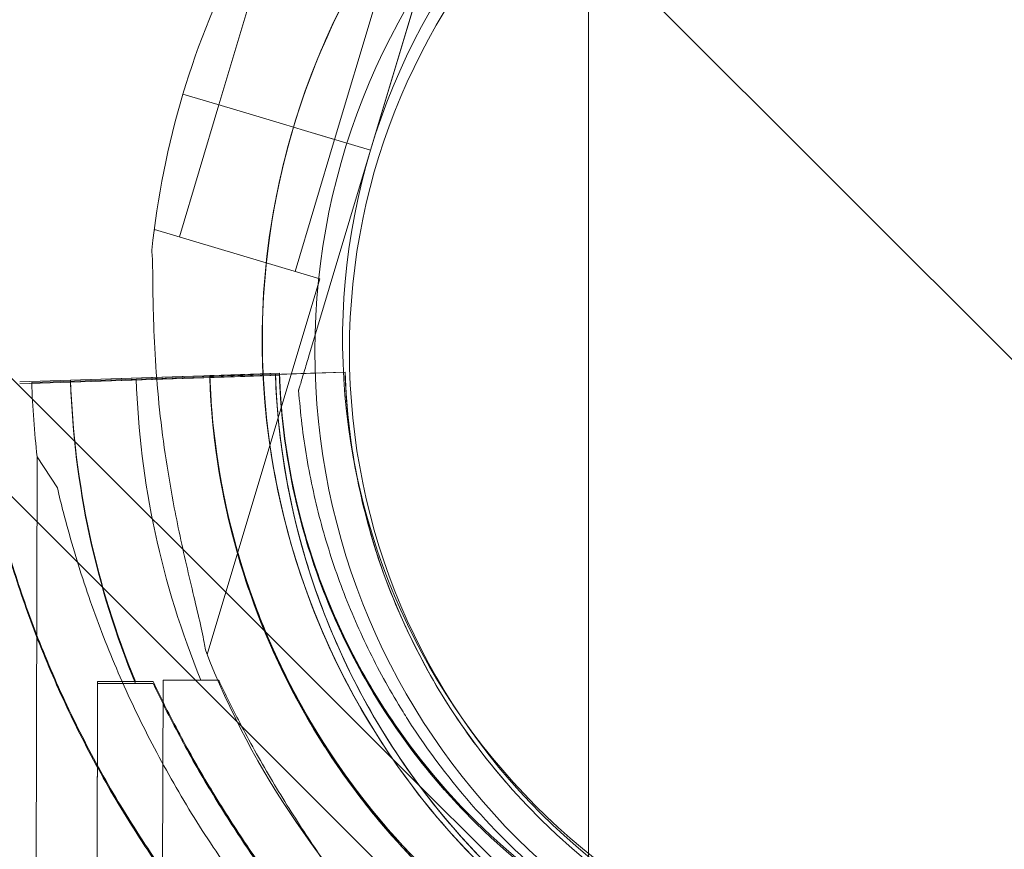
# Model space of a CAD drawing. Units: millimetres. Extents: x 76 to 15076, y 2 to 13002.
# Drawn here: x 4724 to 4810, y 9720 to 9792 of the extents above; entities that cross this region are included whole.
import ezdxf

# ---------------------------------------------------------------- set-up
doc = ezdxf.new("R2010")
doc.units = ezdxf.units.MM
doc.header["$MEASUREMENT"] = 0

msp = doc.modelspace()

# ---------------------------------------------------------------- linework, layer by layer
at = {"color": 0, "linetype": 'Continuous', "lineweight": 0}
for p, q in [((4633.131, 9841.492), (5246.312, 9228.311)), ((4773.91, 9799.736), (5390.12, 9183.527)), ((4773.91, 9799.736), (4773.91, 8567.317)), ((4754.927, 9781.121), (4760.323, 9799.146)), ((4760.323, 9799.146), (4754.927, 9781.121)), ((4741.737, 9785.07), (4745.178, 9796.566)), ((4751.796, 9782.059), (4755.237, 9793.555)), ((4741.652, 9785.095), (4738.606, 9786.007)), ((4738.606, 9786.007), (4741.652, 9785.095)), ((4741.654, 9785.097), (4738.608, 9786.009)), ((4738.608, 9786.009), (4741.654, 9785.097)), ((4738.298, 9773.575), (4741.739, 9785.071)), ((4741.652, 9785.095), (4744.959, 9784.105)), ((4741.654, 9785.097), (4744.961, 9784.107)), ((4747.263, 9783.416), (4744.959, 9784.105)), ((4744.959, 9784.105), (4747.263, 9783.416)), ((4744.961, 9784.107), (4747.265, 9783.417)), ((4747.265, 9783.417), (4744.961, 9784.107)), ((4747.263, 9783.416), (4748.221, 9783.129)), ((4747.265, 9783.417), (4748.223, 9783.13)), ((4748.221, 9783.129), (4749.179, 9782.842)), ((4748.223, 9783.13), (4749.181, 9782.844)), ((4754.927, 9781.121), (4749.179, 9782.842)), ((4749.179, 9782.842), (4754.927, 9781.121)), ((4751.796, 9782.059), (4749.179, 9782.842)), ((4749.181, 9782.844), (4754.929, 9781.123)), ((4754.929, 9781.123), (4749.181, 9782.844)), ((4751.798, 9782.06), (4749.181, 9782.844)), ((4748.357, 9770.564), (4751.798, 9782.06)), ((4749.534, 9763.098), (4754.929, 9781.123)), ((4754.929, 9781.123), (4749.534, 9763.098)), ((4754.927, 9781.121), (4754.927, 9781.121)), ((4754.929, 9781.123), (4754.929, 9781.123)), ((4736.062, 9773.954), (4736.142, 9774.221)), ((4736.142, 9774.221), (4750.512, 9769.919)), ((4740.714, 9737.188), (4750.512, 9769.919)), ((4747.654, 9761.632), (4752.712, 9761.801)), ((4752.712, 9761.801), (4747.654, 9761.632)), ((4752.712, 9761.801), (4749.713, 9761.701)), ((4752.712, 9761.801), (4752.712, 9761.801)), ((4752.712, 9761.801), (4752.712, 9761.801)), ((4728.831, 9761.089), (4724.395, 9760.94)), ((4725.445, 9760.891), (4730.107, 9761.047)), ((4730.107, 9761.047), (4725.445, 9760.891)), ((4728.824, 9761.089), (4732.32, 9761.206)), ((4732.32, 9761.206), (4728.824, 9761.089)), ((4728.824, 9760.92), (4732.32, 9761.037)), ((4732.32, 9761.037), (4728.824, 9760.92)), ((4744.001, 9761.599), (4728.831, 9761.089)), ((4728.831, 9761.089), (4744.001, 9761.599)), ((4744.001, 9761.429), (4728.831, 9760.92)), ((4728.831, 9760.92), (4744.001, 9761.429)), ((4734.543, 9761.195), (4730.107, 9761.047)), ((4730.107, 9761.047), (4730.107, 9761.047)), ((4736.756, 9761.355), (4732.32, 9761.206)), ((4736.756, 9761.186), (4732.32, 9761.037)), ((4734.536, 9761.195), (4738.032, 9761.311)), ((4738.032, 9761.311), (4734.536, 9761.195)), ((4749.713, 9761.701), (4734.543, 9761.195)), ((4734.543, 9761.195), (4749.713, 9761.701)), ((4739.443, 9761.446), (4736.756, 9761.355)), ((4739.443, 9761.276), (4736.756, 9761.186)), ((4742.469, 9761.459), (4738.032, 9761.311)), ((4739.443, 9761.446), (4739.443, 9761.446)), ((4739.443, 9761.276), (4739.443, 9761.276)), ((4740.942, 9761.496), (4741.941, 9761.529)), ((4740.942, 9761.327), (4741.941, 9761.36)), ((4741.941, 9761.529), (4746.999, 9761.699)), ((4746.999, 9761.699), (4741.941, 9761.529)), ((4741.941, 9761.36), (4746.999, 9761.53)), ((4746.999, 9761.53), (4741.941, 9761.36)), ((4745.155, 9761.549), (4742.469, 9761.459)), ((4746.999, 9761.699), (4744.001, 9761.599)), ((4744.001, 9761.599), (4744.001, 9761.599)), ((4746.999, 9761.53), (4744.001, 9761.429)), ((4744.001, 9761.429), (4744.001, 9761.429)), ((4745.155, 9761.549), (4745.155, 9761.549)), ((4746.654, 9761.599), (4747.654, 9761.632)), ((4746.999, 9761.699), (4746.999, 9761.699)), ((4746.999, 9761.699), (4746.999, 9761.699)), ((4746.999, 9761.53), (4746.999, 9761.53)), ((4746.999, 9761.53), (4746.999, 9761.53)), ((4749.713, 9761.701), (4749.713, 9761.701)), ((4728.831, 9760.92), (4724.395, 9760.771)), ((4748.673, 9760.222), (4748.673, 9760.222)), ((4725.91, 9754.411), (4725.769, 9687.394)), ((4727.672, 9751.713), (4725.91, 9754.411)), ((4731.162, 9734.858), (4731.108, 9706.084)), ((4731.162, 9734.689), (4731.108, 9705.915)), ((4736.014, 9734.849), (4731.162, 9734.858)), ((4736.014, 9734.68), (4731.162, 9734.689)), ((4736.869, 9734.963), (4736.809, 9706.189)), ((4741.721, 9734.953), (4736.869, 9734.963)), ((4757.757, 9732.208), (4757.757, 9732.208)), ((4761.34, 9725.597), (4761.34, 9725.597)), ((4761.34, 9725.597), (4761.34, 9725.597)), ((4761.34, 9725.428), (4761.34, 9725.428)), ((4761.34, 9725.428), (4761.34, 9725.428)), ((4767.045, 9725.696), (4767.045, 9725.696)), ((4767.045, 9725.696), (4767.045, 9725.696))]:
    msp.add_line(p, q, dxfattribs=at)
for radius in [60, 57]:
    msp.add_circle((4810.095, 9763.629), radius, dxfattribs=at)
for centre, radius, start, end in [((4683.126, 9890.54), 300, 277.26922, 0), ((4810.012, 9764.632), 74.537, 21.26755, 125.40306), ((4810.012, 9764.632), 64.5, 31.81941, 163.33531), ((4810.012, 9764.632), 64.5, 343.33531, 163.33531), ((4810.012, 9764.632), 57.5, 343.33531, 163.33531), ((4810.012, 9764.632), 57.5, 343.33531, 163.33531), ((4810.012, 9764.632), 74.537, 152.66045, 163.33531), ((4810.014, 9764.634), 74.537, 163.33531, 174.01016), ((4810.014, 9764.634), 64.5, 163.33531, 211.81941), ((4810.014, 9764.634), 64.5, 163.33531, 343.33531), ((4810.014, 9764.634), 57.5, 163.33531, 343.33531), ((4810.014, 9764.634), 57.5, 163.33531, 343.33531), ((4683.721, 9890.615), 300, 294.25402, 335.74407), ((4810.18, 9763.718), 57.5, 181.9108, 240.0421), ((4810.18, 9763.718), 57.5, 181.9108, 240.0421), ((4804.467, 9763.629), 75.686, 181.92295, 202.34692), ((4810.18, 9763.718), 75.686, 181.9108, 202.33477), ((4804.467, 9763.629), 63.561, 181.92295, 240.03878), ((4804.467, 9763.629), 63.561, 181.92295, 221.40791), ((4804.467, 9763.46), 63.561, 181.92295, 240.03878), ((4804.467, 9763.46), 63.561, 181.92295, 221.40791), ((4810.18, 9763.718), 63.561, 181.9108, 240.02663), ((4810.18, 9763.718), 63.561, 181.9108, 221.39576), ((4804.467, 9763.629), 57.5, 181.92295, 240.05425), ((4804.467, 9763.629), 57.5, 181.92295, 240.05425), ((4804.467, 9763.46), 57.5, 181.92295, 240.05425), ((4804.467, 9763.46), 57.5, 181.92295, 240.05425), ((4810.18, 9763.718), 84.782, 181.9108, 186.3028), ((4804.467, 9763.46), 75.686, 181.92295, 202.34692), ((4810.014, 9764.634), 74.537, 201.26755, 305.40306)]:
    msp.add_arc(centre, radius, start, end, dxfattribs=at)
for centre, major_axis, start_param, end_param in [((4688.117, 9885.502), (82740.626, -82784.551), 1.566829, 1.570832), ((4667.537, 9906.082), (-82784.551, 82740.626), 1.570992, 1.574985)]:
    msp.add_ellipse(centre, major_axis=major_axis, ratio=0.000536, start_param=start_param, end_param=end_param, dxfattribs=at)
for points, knots in [([(4748.221, 9783.129), (4750.194, 9789.72), (4753.23, 9795.991), (4761.123, 9807.263), (4765.977, 9812.261), (4777.015, 9820.478), (4783.195, 9823.695), (4796.257, 9828.023), (4803.136, 9829.132), (4816.896, 9829.132), (4823.775, 9828.021), (4836.836, 9823.692), (4843.016, 9820.474), (4854.053, 9812.256), (4858.907, 9807.257), (4863.535, 9800.646), (4864.191, 9799.651), (4864.819, 9798.639)], [3.432446, 3.432446, 3.432446, 3.432446, 3.752446, 3.752446, 4.072446, 4.072446, 4.392446, 4.392446, 4.712446, 4.712446, 5.032446, 5.032446, 5.352446, 5.352446, 5.672446, 5.672446, 5.727832, 5.727832, 5.727832, 5.727832]), ([(4755.208, 9730.627), (4753.289, 9733.718), (4751.633, 9736.973), (4748.892, 9743.715), (4747.808, 9747.202), (4746.242, 9754.309), (4745.76, 9757.928), (4745.414, 9765.197), (4745.549, 9768.847), (4746.432, 9776.07), (4747.18, 9779.645), (4748.223, 9783.13)], [2.5862393, 2.5862393, 2.5862393, 2.5862393, 2.7554807, 2.7554807, 2.9247221, 2.9247221, 3.0939636, 3.0939636, 3.263205, 3.263205, 3.4324464, 3.4324464, 3.4324464, 3.4324464]), ([(4735.884, 9772.412), (4735.887, 9772.396), (4735.89, 9772.379), (4735.918, 9772.18), (4735.932, 9771.938), (4735.956, 9771.374), (4735.963, 9771.007), (4735.975, 9770.231), (4735.979, 9769.82), (4735.993, 9768.565), (4736.006, 9767.696), (4736.06, 9765.607), (4736.116, 9764.237), (4736.294, 9761.413), (4736.417, 9759.96), (4736.73, 9757.043), (4736.921, 9755.579), (4737.355, 9752.715), (4737.598, 9751.314), (4738.028, 9749.067), (4738.222, 9748.115), (4738.633, 9746.202), (4738.851, 9745.241), (4739.286, 9743.374), (4739.503, 9742.467), (4739.908, 9740.769), (4740.096, 9739.976), (4740.323, 9738.921), (4740.393, 9738.576), (4740.493, 9738.021), (4740.528, 9737.798), (4740.554, 9737.598)], [0.834091, 0.834091, 0.834091, 0.834091, 0.923404, 0.923404, 1.846807, 1.846807, 3.113418, 3.113418, 4.38003, 4.38003, 6.913252, 6.913252, 10.995476, 10.995476, 15.0777, 15.0777, 19.159924, 19.159924, 23.242148, 23.242148, 26.040521, 26.040521, 28.838895, 28.838895, 31.637268, 31.637268, 34.435642, 34.435642, 35.813659, 35.813659, 36.832291, 36.832291, 36.832291, 36.832291]), ([(4749.534, 9763.098), (4749.416, 9762.707), (4749.288, 9762.277), (4749.1, 9761.648), (4749.038, 9761.442), (4748.919, 9761.045), (4748.862, 9760.855), (4748.79, 9760.615), (4748.769, 9760.543), (4748.73, 9760.413), (4748.712, 9760.353), (4748.691, 9760.282), (4748.683, 9760.256), (4748.675, 9760.23), (4748.673, 9760.222), (4748.673, 9760.222)], [-3.1812, -3.1812, -3.1812, -3.1812, -1.954094, -1.954094, -1.340541, -1.340541, -0.726988, -0.726988, -0.491112, -0.491112, -0.255237, -0.255237, -0.115927, -0.115927, 0, 0, 0, 0]), ([(4748.673, 9760.222), (4748.673, 9760.222), (4748.675, 9760.23), (4748.683, 9760.256), (4748.691, 9760.282), (4748.712, 9760.353), (4748.73, 9760.413), (4748.769, 9760.543), (4748.79, 9760.615), (4748.862, 9760.855), (4748.919, 9761.045), (4749.038, 9761.442), (4749.1, 9761.648), (4749.288, 9762.277), (4749.416, 9762.707), (4749.534, 9763.098)], [0, 0, 0, 0, 0.115927, 0.115927, 0.255237, 0.255237, 0.491112, 0.491112, 0.726988, 0.726988, 1.340541, 1.340541, 1.954094, 1.954094, 3.1812, 3.1812, 3.1812, 3.1812]), ([(4767.045, 9725.696), (4765.299, 9727.678), (4763.688, 9729.78), (4760.772, 9734.186), (4759.466, 9736.49), (4757.183, 9741.254), (4756.206, 9743.715), (4754.6, 9748.749), (4753.97, 9751.321), (4753.07, 9756.527), (4752.8, 9759.161), (4752.712, 9761.801)], [2.4191003, 2.4191003, 2.4191003, 2.4191003, 2.5569288, 2.5569288, 2.6947574, 2.6947574, 2.8325859, 2.8325859, 2.9704144, 2.9704144, 3.1082429, 3.1082429, 3.1082429, 3.1082429]), ([(4756.795, 9721.589), (4754.863, 9723.779), (4753.083, 9726.102), (4749.859, 9730.972), (4748.415, 9733.518), (4745.89, 9738.784), (4744.809, 9741.505), (4743.032, 9747.068), (4742.335, 9749.911), (4741.339, 9755.666), (4741.04, 9758.577), (4740.942, 9761.496)], [2.4188883, 2.4188883, 2.4188883, 2.4188883, 2.5567168, 2.5567168, 2.6945453, 2.6945453, 2.8323738, 2.8323738, 2.9702023, 2.9702023, 3.1080308, 3.1080308, 3.1080308, 3.1080308]), ([(4756.795, 9721.42), (4754.863, 9723.61), (4753.083, 9725.933), (4749.859, 9730.803), (4748.415, 9733.349), (4745.89, 9738.615), (4744.809, 9741.335), (4743.032, 9746.899), (4742.335, 9749.742), (4741.339, 9755.496), (4741.04, 9758.408), (4740.942, 9761.327)], [2.4188883, 2.4188883, 2.4188883, 2.4188883, 2.5567168, 2.5567168, 2.6945453, 2.6945453, 2.8323738, 2.8323738, 2.9702023, 2.9702023, 3.1080308, 3.1080308, 3.1080308, 3.1080308]), ([(4762.499, 9721.689), (4760.568, 9723.879), (4758.788, 9726.203), (4755.565, 9731.073), (4754.121, 9733.62), (4751.598, 9738.886), (4750.518, 9741.607), (4748.741, 9747.171), (4748.045, 9750.014), (4747.05, 9755.769), (4746.752, 9758.681), (4746.654, 9761.599)], [2.4191003, 2.4191003, 2.4191003, 2.4191003, 2.5569288, 2.5569288, 2.6947574, 2.6947574, 2.8325859, 2.8325859, 2.9704144, 2.9704144, 3.1082429, 3.1082429, 3.1082429, 3.1082429]), ([(4761.34, 9725.597), (4759.593, 9727.579), (4757.983, 9729.681), (4755.066, 9734.086), (4753.759, 9736.389), (4751.475, 9741.153), (4750.498, 9743.614), (4748.89, 9748.647), (4748.26, 9751.219), (4747.359, 9756.425), (4747.088, 9759.059), (4746.999, 9761.699)], [2.4188883, 2.4188883, 2.4188883, 2.4188883, 2.5567168, 2.5567168, 2.6945453, 2.6945453, 2.8323738, 2.8323738, 2.9702023, 2.9702023, 3.1080308, 3.1080308, 3.1080308, 3.1080308]), ([(4761.34, 9725.428), (4759.593, 9727.409), (4757.983, 9729.511), (4755.066, 9733.917), (4753.759, 9736.22), (4751.475, 9740.984), (4750.498, 9743.445), (4748.89, 9748.478), (4748.26, 9751.05), (4747.359, 9756.256), (4747.088, 9758.89), (4746.999, 9761.53)], [2.4188883, 2.4188883, 2.4188883, 2.4188883, 2.5567168, 2.5567168, 2.6945453, 2.6945453, 2.8323738, 2.8323738, 2.9702023, 2.9702023, 3.1080308, 3.1080308, 3.1080308, 3.1080308]), ([(4757.757, 9732.208), (4756.711, 9733.893), (4755.748, 9735.628), (4753.992, 9739.184), (4753.2, 9741.004), (4751.796, 9744.712), (4751.184, 9746.6), (4750.145, 9750.427), (4749.718, 9752.365), (4749.053, 9756.274), (4748.815, 9758.245), (4748.673, 9760.222)], [2.5862393, 2.5862393, 2.5862393, 2.5862393, 2.6829503, 2.6829503, 2.7796614, 2.7796614, 2.8763725, 2.8763725, 2.9730835, 2.9730835, 3.0697946, 3.0697946, 3.0697946, 3.0697946]), ([(4760.316, 9692.901), (4760.229, 9692.995), (4760.139, 9693.09), (4759.541, 9693.715), (4758.962, 9694.285), (4757.933, 9695.274), (4757.484, 9695.699), (4756.531, 9696.595), (4756.027, 9697.067), (4754.975, 9698.053), (4754.427, 9698.567), (4753.301, 9699.633), (4752.722, 9700.185), (4751.548, 9701.32), (4750.952, 9701.904), (4749.755, 9703.094), (4749.155, 9703.7), (4747.367, 9705.541), (4746.194, 9706.796), (4743.574, 9709.718), (4742.09, 9711.469), (4739.221, 9715.089), (4737.836, 9716.956), (4735.192, 9720.789), (4733.934, 9722.753), (4731.568, 9726.756), (4730.461, 9728.793), (4728.41, 9732.911), (4727.469, 9734.989), (4725.757, 9739.153), (4724.987, 9741.239), (4723.959, 9744.349), (4723.638, 9745.381), (4723.036, 9747.433), (4722.755, 9748.452), (4722.307, 9750.182), (4722.13, 9750.898), (4721.961, 9751.606)], [105.624581, 105.624581, 105.624581, 105.624581, 106.295101, 106.295101, 109.970384, 109.970384, 112.47679, 112.47679, 114.983197, 114.983197, 117.489604, 117.489604, 119.996011, 119.996011, 122.502417, 122.502417, 125.008824, 125.008824, 130.021638, 130.021638, 136.880429, 136.880429, 143.73922, 143.73922, 150.59801, 150.59801, 157.456801, 157.456801, 164.315592, 164.315592, 171.174383, 171.174383, 174.603779, 174.603779, 178.033174, 178.033174, 180.485141, 180.485141, 180.485141, 180.485141]), ([(4721.961, 9751.606), (4722.13, 9750.898), (4722.307, 9750.182), (4722.755, 9748.452), (4723.036, 9747.433), (4723.638, 9745.381), (4723.959, 9744.349), (4724.987, 9741.239), (4725.757, 9739.153), (4727.469, 9734.989), (4728.41, 9732.911), (4730.461, 9728.793), (4731.568, 9726.756), (4733.934, 9722.753), (4735.192, 9720.789), (4737.836, 9716.956), (4739.221, 9715.089), (4742.09, 9711.469), (4743.574, 9709.718), (4746.194, 9706.796), (4747.367, 9705.541), (4749.155, 9703.7), (4749.755, 9703.094), (4750.952, 9701.904), (4751.548, 9701.32), (4752.722, 9700.185), (4753.301, 9699.633), (4754.427, 9698.567), (4754.975, 9698.053), (4756.027, 9697.067), (4756.531, 9696.595), (4757.484, 9695.699), (4757.933, 9695.274), (4758.962, 9694.285), (4759.541, 9693.715), (4760.139, 9693.09), (4760.229, 9692.995), (4760.316, 9692.901)], [4.406824, 4.406824, 4.406824, 4.406824, 6.858791, 6.858791, 10.288186, 10.288186, 13.717582, 13.717582, 20.576373, 20.576373, 27.435164, 27.435164, 34.293955, 34.293955, 41.152746, 41.152746, 48.011537, 48.011537, 54.870328, 54.870328, 59.883141, 59.883141, 62.389548, 62.389548, 64.895955, 64.895955, 67.402361, 67.402361, 69.908768, 69.908768, 72.415175, 72.415175, 74.921582, 74.921582, 78.596864, 78.596864, 79.267384, 79.267384, 79.267384, 79.267384]), ([(4766.014, 9693), (4765.926, 9693.094), (4765.837, 9693.189), (4765.239, 9693.814), (4764.66, 9694.385), (4763.632, 9695.373), (4763.183, 9695.798), (4762.23, 9696.695), (4761.726, 9697.167), (4760.674, 9698.153), (4760.126, 9698.667), (4759, 9699.734), (4758.422, 9700.286), (4757.248, 9701.421), (4756.652, 9702.005), (4755.455, 9703.195), (4754.855, 9703.802), (4753.068, 9705.643), (4751.895, 9706.898), (4749.276, 9709.82), (4747.792, 9711.572), (4744.924, 9715.192), (4743.539, 9717.06), (4740.896, 9720.893), (4739.638, 9722.858), (4737.274, 9726.861), (4736.166, 9728.899), (4734.116, 9733.017), (4733.175, 9735.095), (4731.465, 9739.259), (4730.695, 9741.346), (4729.668, 9744.455), (4729.347, 9745.488), (4728.745, 9747.54), (4728.465, 9748.559), (4728.017, 9750.289), (4727.84, 9751.005), (4727.672, 9751.713)], [105.624581, 105.624581, 105.624581, 105.624581, 106.295101, 106.295101, 109.970384, 109.970384, 112.47679, 112.47679, 114.983197, 114.983197, 117.489604, 117.489604, 119.996011, 119.996011, 122.502417, 122.502417, 125.008824, 125.008824, 130.021638, 130.021638, 136.880429, 136.880429, 143.73922, 143.73922, 150.59801, 150.59801, 157.456801, 157.456801, 164.315592, 164.315592, 171.174383, 171.174383, 174.603779, 174.603779, 178.033174, 178.033174, 180.485141, 180.485141, 180.485141, 180.485141]), ([(4727.672, 9751.713), (4727.84, 9751.005), (4728.017, 9750.289), (4728.465, 9748.559), (4728.745, 9747.54), (4729.347, 9745.488), (4729.668, 9744.455), (4730.695, 9741.346), (4731.465, 9739.259), (4733.175, 9735.095), (4734.116, 9733.017), (4736.166, 9728.899), (4737.274, 9726.861), (4739.638, 9722.858), (4740.896, 9720.893), (4743.539, 9717.06), (4744.924, 9715.192), (4747.792, 9711.572), (4749.276, 9709.82), (4751.895, 9706.898), (4753.068, 9705.643), (4754.855, 9703.802), (4755.455, 9703.195), (4756.652, 9702.005), (4757.248, 9701.421), (4758.422, 9700.286), (4759, 9699.734), (4760.126, 9698.667), (4760.674, 9698.153), (4761.726, 9697.167), (4762.23, 9696.695), (4763.183, 9695.798), (4763.632, 9695.373), (4764.66, 9694.385), (4765.239, 9693.814), (4765.837, 9693.189), (4765.926, 9693.094), (4766.014, 9693)], [4.406824, 4.406824, 4.406824, 4.406824, 6.858791, 6.858791, 10.288186, 10.288186, 13.717582, 13.717582, 20.576373, 20.576373, 27.435164, 27.435164, 34.293955, 34.293955, 41.152746, 41.152746, 48.011537, 48.011537, 54.870328, 54.870328, 59.883141, 59.883141, 62.389548, 62.389548, 64.895955, 64.895955, 67.402361, 67.402361, 69.908768, 69.908768, 72.415175, 72.415175, 74.921582, 74.921582, 78.596864, 78.596864, 79.267384, 79.267384, 79.267384, 79.267384]), ([(4760.316, 9692.732), (4760.229, 9692.826), (4760.139, 9692.921), (4759.541, 9693.546), (4758.962, 9694.116), (4757.933, 9695.104), (4757.484, 9695.529), (4756.531, 9696.426), (4756.027, 9696.898), (4754.975, 9697.883), (4754.427, 9698.398), (4753.301, 9699.464), (4752.722, 9700.016), (4751.548, 9701.151), (4750.952, 9701.734), (4749.755, 9702.924), (4749.155, 9703.531), (4747.367, 9705.372), (4746.194, 9706.627), (4743.574, 9709.548), (4742.09, 9711.3), (4739.221, 9714.919), (4737.836, 9716.787), (4735.192, 9720.619), (4733.934, 9722.584), (4731.568, 9726.587), (4730.461, 9728.624), (4728.41, 9732.742), (4727.469, 9734.82), (4725.757, 9738.984), (4724.987, 9741.07), (4723.959, 9744.179), (4723.638, 9745.212), (4723.036, 9747.263), (4722.755, 9748.283), (4722.307, 9750.013), (4722.13, 9750.729), (4721.961, 9751.436)], [105.624581, 105.624581, 105.624581, 105.624581, 106.295101, 106.295101, 109.970384, 109.970384, 112.47679, 112.47679, 114.983197, 114.983197, 117.489604, 117.489604, 119.996011, 119.996011, 122.502417, 122.502417, 125.008824, 125.008824, 130.021638, 130.021638, 136.880429, 136.880429, 143.73922, 143.73922, 150.59801, 150.59801, 157.456801, 157.456801, 164.315592, 164.315592, 171.174383, 171.174383, 174.603779, 174.603779, 178.033174, 178.033174, 180.485141, 180.485141, 180.485141, 180.485141]), ([(4721.961, 9751.436), (4722.13, 9750.729), (4722.307, 9750.013), (4722.755, 9748.283), (4723.036, 9747.263), (4723.638, 9745.212), (4723.959, 9744.179), (4724.987, 9741.07), (4725.757, 9738.984), (4727.469, 9734.82), (4728.41, 9732.742), (4730.461, 9728.624), (4731.568, 9726.587), (4733.934, 9722.584), (4735.192, 9720.619), (4737.836, 9716.787), (4739.221, 9714.919), (4742.09, 9711.3), (4743.574, 9709.548), (4746.194, 9706.627), (4747.367, 9705.372), (4749.155, 9703.531), (4749.755, 9702.924), (4750.952, 9701.734), (4751.548, 9701.151), (4752.722, 9700.016), (4753.301, 9699.464), (4754.427, 9698.398), (4754.975, 9697.883), (4756.027, 9696.898), (4756.531, 9696.426), (4757.484, 9695.529), (4757.933, 9695.104), (4758.962, 9694.116), (4759.541, 9693.546), (4760.139, 9692.921), (4760.229, 9692.826), (4760.316, 9692.732)], [4.406824, 4.406824, 4.406824, 4.406824, 6.858791, 6.858791, 10.288186, 10.288186, 13.717582, 13.717582, 20.576373, 20.576373, 27.435164, 27.435164, 34.293955, 34.293955, 41.152746, 41.152746, 48.011537, 48.011537, 54.870328, 54.870328, 59.883141, 59.883141, 62.389548, 62.389548, 64.895955, 64.895955, 67.402361, 67.402361, 69.908768, 69.908768, 72.415175, 72.415175, 74.921582, 74.921582, 78.596864, 78.596864, 79.267384, 79.267384, 79.267384, 79.267384]), ([(4871.805, 9746.137), (4869.832, 9739.546), (4866.796, 9733.275), (4858.904, 9722.003), (4854.049, 9717.005), (4843.012, 9708.788), (4836.831, 9705.571), (4823.769, 9701.243), (4816.89, 9700.133), (4803.13, 9700.134), (4796.252, 9701.245), (4783.19, 9705.574), (4777.01, 9708.792), (4765.974, 9717.01), (4761.12, 9722.009), (4756.491, 9728.62), (4755.835, 9729.615), (4755.208, 9730.627)], [0.290854, 0.290854, 0.290854, 0.290854, 0.610854, 0.610854, 0.930854, 0.930854, 1.250854, 1.250854, 1.570854, 1.570854, 1.890854, 1.890854, 2.210854, 2.210854, 2.530854, 2.530854, 2.586239, 2.586239, 2.586239, 2.586239]), ([(4736.014, 9734.849), (4736.58, 9733.65), (4737.192, 9732.412), (4738.677, 9729.563), (4739.576, 9727.943), (4741.455, 9724.76), (4742.435, 9723.195), (4744.398, 9720.201), (4745.382, 9718.771), (4746.682, 9716.922), (4747.059, 9716.39), (4747.808, 9715.338), (4748.18, 9714.817), (4748.885, 9713.821), (4749.219, 9713.345), (4749.82, 9712.465), (4750.087, 9712.061), (4750.458, 9711.464), (4750.596, 9711.23), (4750.832, 9710.797), (4750.929, 9710.598), (4751.066, 9710.252), (4751.105, 9710.106), (4751.115, 9709.975), (4751.115, 9709.959), (4751.115, 9709.945)], [1.133895, 1.133895, 1.133895, 1.133895, 5.170834, 5.170834, 10.341667, 10.341667, 15.512501, 15.512501, 20.683335, 20.683335, 22.695592, 22.695592, 24.707849, 24.707849, 26.720107, 26.720107, 28.732364, 28.732364, 30.071109, 30.071109, 31.409853, 31.409853, 32.748597, 32.748597, 32.932098, 32.932098, 32.932098, 32.932098]), ([(4736.014, 9734.68), (4736.58, 9733.48), (4737.192, 9732.243), (4738.677, 9729.394), (4739.576, 9727.774), (4741.455, 9724.591), (4742.435, 9723.026), (4744.398, 9720.032), (4745.382, 9718.602), (4746.682, 9716.753), (4747.059, 9716.221), (4747.808, 9715.169), (4748.18, 9714.648), (4748.885, 9713.652), (4749.219, 9713.176), (4749.82, 9712.295), (4750.087, 9711.891), (4750.458, 9711.295), (4750.596, 9711.061), (4750.832, 9710.628), (4750.929, 9710.429), (4751.066, 9710.083), (4751.105, 9709.937), (4751.115, 9709.806), (4751.115, 9709.79), (4751.115, 9709.776)], [1.133895, 1.133895, 1.133895, 1.133895, 5.170834, 5.170834, 10.341667, 10.341667, 15.512501, 15.512501, 20.683335, 20.683335, 22.695592, 22.695592, 24.707849, 24.707849, 26.720107, 26.720107, 28.732364, 28.732364, 30.071109, 30.071109, 31.409853, 31.409853, 32.748597, 32.748597, 32.932098, 32.932098, 32.932098, 32.932098]), ([(4741.721, 9734.953), (4742.286, 9733.754), (4742.898, 9732.516), (4744.383, 9729.667), (4745.282, 9728.047), (4747.16, 9724.863), (4748.139, 9723.298), (4750.102, 9720.303), (4751.085, 9718.873), (4752.385, 9717.024), (4752.762, 9716.492), (4753.511, 9715.44), (4753.882, 9714.919), (4754.587, 9713.922), (4754.921, 9713.446), (4755.522, 9712.566), (4755.789, 9712.162), (4756.16, 9711.565), (4756.298, 9711.332), (4756.534, 9710.899), (4756.631, 9710.699), (4756.767, 9710.353), (4756.807, 9710.207), (4756.816, 9710.076), (4756.817, 9710.061), (4756.817, 9710.046)], [1.133895, 1.133895, 1.133895, 1.133895, 5.170834, 5.170834, 10.341667, 10.341667, 15.512501, 15.512501, 20.683335, 20.683335, 22.695592, 22.695592, 24.707849, 24.707849, 26.720107, 26.720107, 28.732364, 28.732364, 30.071109, 30.071109, 31.409853, 31.409853, 32.748597, 32.748597, 32.932098, 32.932098, 32.932098, 32.932098]), ([(4858.842, 9727.243), (4854.854, 9722.035), (4850.026, 9717.471), (4839.178, 9710.092), (4833.159, 9707.279), (4820.54, 9703.687), (4813.942, 9702.91), (4800.834, 9703.47), (4794.327, 9704.808), (4782.06, 9709.463), (4776.304, 9712.779), (4766.124, 9721.057), (4761.703, 9726.016), (4758.033, 9731.766), (4757.894, 9731.987), (4757.757, 9732.208)], [0.653506, 0.653506, 0.653506, 0.653506, 0.973506, 0.973506, 1.293506, 1.293506, 1.613506, 1.613506, 1.933506, 1.933506, 2.253506, 2.253506, 2.573506, 2.573506, 2.586239, 2.586239, 2.586239, 2.586239]), ([(4772.724, 9708.562), (4771.53, 9709.25), (4770.358, 9709.977), (4768.066, 9711.506), (4766.944, 9712.307), (4764.755, 9713.982), (4763.688, 9714.854), (4761.613, 9716.667), (4760.604, 9717.607), (4758.651, 9719.552), (4757.706, 9720.555), (4756.795, 9721.589)], [2.0937183, 2.0937183, 2.0937183, 2.0937183, 2.1587523, 2.1587523, 2.2237863, 2.2237863, 2.2888203, 2.2888203, 2.3538543, 2.3538543, 2.4188883, 2.4188883, 2.4188883, 2.4188883]), ([(4778.425, 9708.659), (4777.231, 9709.347), (4776.06, 9710.074), (4773.767, 9711.603), (4772.646, 9712.405), (4770.458, 9714.08), (4769.391, 9714.953), (4767.316, 9716.766), (4766.308, 9717.707), (4764.355, 9719.651), (4763.41, 9720.655), (4762.499, 9721.689)], [2.0939303, 2.0939303, 2.0939303, 2.0939303, 2.1589643, 2.1589643, 2.2239983, 2.2239983, 2.2890323, 2.2890323, 2.3540663, 2.3540663, 2.4191003, 2.4191003, 2.4191003, 2.4191003]), ([(4772.724, 9708.393), (4771.53, 9709.081), (4770.358, 9709.808), (4768.066, 9711.337), (4766.944, 9712.138), (4764.755, 9713.812), (4763.688, 9714.685), (4761.613, 9716.498), (4760.604, 9717.438), (4758.651, 9719.382), (4757.706, 9720.386), (4756.795, 9721.42)], [2.0937183, 2.0937183, 2.0937183, 2.0937183, 2.1587523, 2.1587523, 2.2237863, 2.2237863, 2.2888203, 2.2888203, 2.3538543, 2.3538543, 2.4188883, 2.4188883, 2.4188883, 2.4188883])]:
    msp.add_open_spline(points, degree=3, knots=knots, dxfattribs=at)
for points in [[(4736.014, 9734.849), (4735.247, 9734.851), (4734.465, 9734.852)], [(4736.014, 9734.68), (4735.247, 9734.681), (4734.465, 9734.683)], [(4741.721, 9734.953), (4740.954, 9734.955), (4740.172, 9734.957)]]:
    msp.add_rational_spline(points, [1, 1.00005333467, 1], degree=2, dxfattribs=at)
for points in [[(4736.014, 9734.849), (4736.014, 9734.849), (4736.014, 9734.849), (4736.014, 9734.849)], [(4736.014, 9734.68), (4736.014, 9734.68), (4736.014, 9734.68), (4736.014, 9734.68)], [(4741.721, 9734.953), (4741.721, 9734.953), (4741.721, 9734.953), (4741.721, 9734.953)]]:
    msp.add_open_spline(points, degree=3, dxfattribs=at)

doc.saveas('drawing.dxf')
